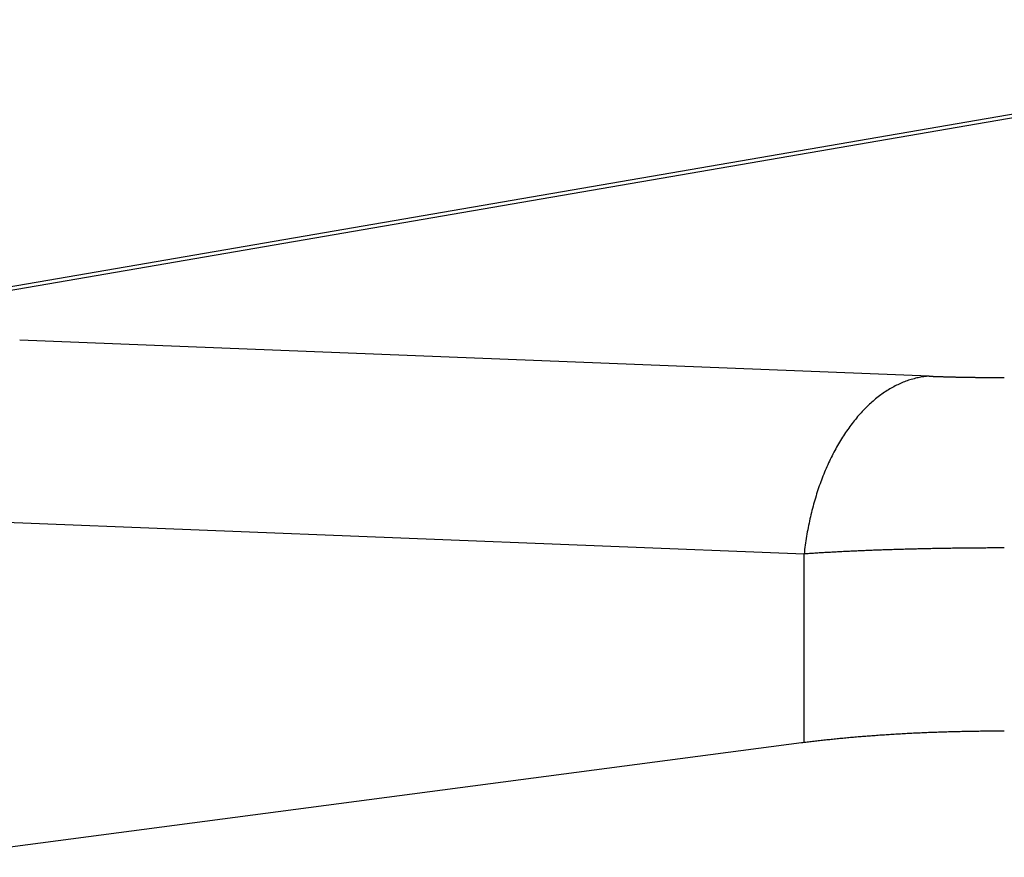
# Model space of a CAD drawing. Extents: x -21 to 12531, y -16 to 8843.
# Drawn here: x 2038 to 2062, y 2118 to 2139 of the extents above; entities that cross this region are included whole.
import ezdxf

# ---------------------------------------------------------------- set-up
doc = ezdxf.new("R2010")
doc.units = 0
doc.header["$LTSCALE"] = 30
doc.layers.get('0').update_dxf_attribs({"linetype": 'CONTINUOUS'})
doc.layers.add('NCD02_2D_LOCK_BOTTOM', color=7, linetype='CONTINUOUS')

# ---------------------------------------------------------------- blocks, each defined once
blk = doc.blocks.new('A$C45DA32C9')
at = {"color": 0, "extrusion": (0, 1, 0)}
for p, q in [((-44.04102, 351.30017), (-87.10905, 343.86976)), ((-86.25897, 343.93613), (-43.19095, 351.36655)), ((-58.93737, 342.72796), (-80.97406, 343.60045)), ((-84.00502, 339.29402), (-61.96832, 338.42153)), ((-61.96832, 333.84863), (-61.96832, 338.42153)), ((-62.02894, 333.84072), (-83.06062, 331.07069))]:
    blk.add_line(p, q, dxfattribs=at)
at = {"color": 0}
for points in [[(-58.9374, 342.728, 0), (-58.9709, 342.725, 0), (-59.0044, 342.722, 0), (-59.0379, 342.719, 0), (-59.0714, 342.715, 0), (-59.1048, 342.71, 0), (-59.1383, 342.704, 0), (-59.1717, 342.698, 0), (-59.2051, 342.692, 0), (-59.2385, 342.685, 0), (-59.2718, 342.677, 0), (-59.3051, 342.668, 0), (-59.3384, 342.659, 0), (-59.3716, 342.65, 0), (-59.4047, 342.64, 0), (-59.4378, 342.629, 0), (-59.4709, 342.618, 0), (-59.5038, 342.606, 0), (-59.5367, 342.594, 0), (-59.5696, 342.581, 0), (-59.6023, 342.567, 0), (-59.635, 342.553, 0), (-59.6676, 342.538, 0), (-59.7001, 342.523, 0), (-59.7326, 342.507, 0), (-59.7649, 342.491, 0), (-59.7971, 342.474, 0), (-59.8292, 342.456, 0), (-59.8613, 342.438, 0), (-59.8932, 342.419, 0), (-59.925, 342.4, 0), (-59.9567, 342.38, 0), (-59.9882, 342.36, 0), (-60.0197, 342.339, 0), (-60.051, 342.318, 0), (-60.0821, 342.296, 0), (-60.1132, 342.273, 0), (-60.1441, 342.25, 0), (-60.1749, 342.227, 0), (-60.2055, 342.203, 0), (-60.2359, 342.178, 0), (-60.2662, 342.153, 0), (-60.2964, 342.127, 0), (-60.3264, 342.101, 0), (-60.3562, 342.074, 0), (-60.3859, 342.047, 0), (-60.4154, 342.02, 0), (-60.4447, 341.991, 0), (-60.4738, 341.963, 0), (-60.5028, 341.933, 0), (-60.5315, 341.904, 0), (-60.5601, 341.873, 0), (-60.5885, 341.843, 0), (-60.6167, 341.811, 0), (-60.6447, 341.78, 0), (-60.6725, 341.748, 0), (-60.7, 341.715, 0), (-60.7274, 341.682, 0), (-60.7546, 341.648, 0), (-60.7815, 341.614, 0), (-60.8083, 341.58, 0), (-60.8348, 341.545, 0), (-60.861, 341.509, 0), (-60.8871, 341.473, 0), (-60.9129, 341.437, 0), (-60.9385, 341.4, 0), (-60.9639, 341.363, 0), (-60.989, 341.326, 0), (-61.0139, 341.287, 0), (-61.0385, 341.249, 0), (-61.0629, 341.21, 0), (-61.087, 341.171, 0), (-61.1108, 341.131, 0), (-61.1345, 341.091, 0), (-61.1578, 341.051, 0), (-61.1809, 341.01, 0), (-61.2037, 340.968, 0), (-61.2263, 340.927, 0), (-61.2486, 340.885, 0), (-61.2706, 340.842, 0), (-61.2923, 340.8, 0), (-61.3138, 340.756, 0), (-61.3349, 340.713, 0), (-61.3558, 340.669, 0), (-61.3764, 340.625, 0), (-61.3967, 340.58, 0), (-61.4168, 340.536, 0), (-61.4365, 340.49, 0), (-61.4559, 340.445, 0), (-61.4751, 340.399, 0), (-61.4939, 340.353, 0), (-61.5124, 340.306, 0), (-61.5307, 340.26, 0), (-61.5486, 340.212, 0), (-61.5662, 340.165, 0), (-61.5835, 340.117, 0), (-61.6005, 340.069, 0), (-61.6171, 340.021, 0), (-61.6335, 339.973, 0), (-61.6495, 339.924, 0), (-61.6652, 339.875, 0), (-61.6806, 339.826, 0), (-61.6957, 339.776, 0), (-61.7104, 339.726, 0), (-61.7248, 339.676, 0), (-61.7389, 339.626, 0), (-61.7527, 339.576, 0), (-61.7661, 339.525, 0), (-61.7792, 339.474, 0), (-61.7919, 339.423, 0), (-61.8043, 339.372, 0), (-61.8164, 339.32, 0), (-61.8281, 339.269, 0), (-61.8395, 339.217, 0), (-61.8505, 339.165, 0), (-61.8612, 339.113, 0), (-61.8716, 339.06, 0), (-61.8816, 339.008, 0), (-61.8912, 338.955, 0), (-61.9005, 338.902, 0), (-61.9095, 338.849, 0), (-61.9181, 338.796, 0), (-61.9263, 338.743, 0), (-61.9342, 338.69, 0), (-61.9417, 338.636, 0), (-61.9489, 338.583, 0), (-61.9557, 338.529, 0), (-61.9622, 338.475, 0), (-61.9683, 338.422, 0)], [(-58.9374, 342.728, 0), (-58.9252, 342.727, 0), (-58.913, 342.727, 0), (-58.9007, 342.727, 0), (-58.8884, 342.726, 0), (-58.8761, 342.726, 0), (-58.8637, 342.725, 0), (-58.8513, 342.725, 0), (-58.8388, 342.724, 0), (-58.8262, 342.724, 0), (-58.8137, 342.723, 0), (-58.8011, 342.723, 0), (-58.7884, 342.722, 0), (-58.7757, 342.722, 0), (-58.7629, 342.722, 0), (-58.7502, 342.721, 0), (-58.7373, 342.721, 0), (-58.7244, 342.72, 0), (-58.7115, 342.72, 0), (-58.6986, 342.719, 0), (-58.6856, 342.719, 0), (-58.6725, 342.719, 0), (-58.6595, 342.718, 0), (-58.6464, 342.718, 0), (-58.6332, 342.717, 0), (-58.62, 342.717, 0), (-58.6068, 342.717, 0), (-58.5935, 342.716, 0), (-58.5802, 342.716, 0), (-58.5668, 342.715, 0), (-58.5534, 342.715, 0), (-58.54, 342.715, 0), (-58.5266, 342.714, 0), (-58.5131, 342.714, 0), (-58.4995, 342.714, 0), (-58.486, 342.713, 0), (-58.4724, 342.713, 0), (-58.4587, 342.712, 0), (-58.445, 342.712, 0), (-58.4313, 342.712, 0), (-58.4176, 342.711, 0), (-58.4038, 342.711, 0), (-58.39, 342.711, 0), (-58.3762, 342.71, 0), (-58.3623, 342.71, 0), (-58.3484, 342.71, 0), (-58.3344, 342.709, 0), (-58.3205, 342.709, 0), (-58.3065, 342.709, 0), (-58.2924, 342.708, 0), (-58.2784, 342.708, 0), (-58.2643, 342.708, 0), (-58.2502, 342.708, 0), (-58.236, 342.707, 0), (-58.2218, 342.707, 0), (-58.2076, 342.707, 0), (-58.1934, 342.706, 0), (-58.1791, 342.706, 0), (-58.1648, 342.706, 0), (-58.1505, 342.706, 0), (-58.1362, 342.705, 0), (-58.1218, 342.705, 0), (-58.1074, 342.705, 0), (-58.093, 342.705, 0), (-58.0785, 342.704, 0), (-58.064, 342.704, 0), (-58.0495, 342.704, 0), (-58.035, 342.704, 0), (-58.0205, 342.703, 0), (-58.0059, 342.703, 0), (-57.9913, 342.703, 0), (-57.9767, 342.703, 0), (-57.9621, 342.702, 0), (-57.9474, 342.702, 0), (-57.9327, 342.702, 0), (-57.918, 342.702, 0), (-57.9033, 342.701, 0), (-57.8885, 342.701, 0), (-57.8738, 342.701, 0), (-57.859, 342.701, 0), (-57.8442, 342.701, 0), (-57.8294, 342.701, 0), (-57.8145, 342.7, 0), (-57.7997, 342.7, 0), (-57.7848, 342.7, 0), (-57.7699, 342.7, 0), (-57.755, 342.7, 0), (-57.7401, 342.699, 0), (-57.7251, 342.699, 0), (-57.7102, 342.699, 0), (-57.6952, 342.699, 0), (-57.6802, 342.699, 0), (-57.6652, 342.699, 0), (-57.6502, 342.699, 0), (-57.6352, 342.698, 0), (-57.6201, 342.698, 0), (-57.6051, 342.698, 0), (-57.59, 342.698, 0), (-57.5749, 342.698, 0), (-57.5598, 342.698, 0), (-57.5447, 342.698, 0), (-57.5296, 342.698, 0), (-57.5145, 342.697, 0), (-57.4994, 342.697, 0), (-57.4842, 342.697, 0), (-57.4691, 342.697, 0), (-57.4539, 342.697, 0), (-57.4387, 342.697, 0), (-57.4235, 342.697, 0), (-57.4084, 342.697, 0), (-57.3932, 342.697, 0), (-57.378, 342.697, 0), (-57.3627, 342.697, 0), (-57.3475, 342.697, 0), (-57.3323, 342.696, 0), (-57.3171, 342.696, 0), (-57.3018, 342.696, 0), (-57.2866, 342.696, 0), (-57.2714, 342.696, 0), (-57.2561, 342.696, 0), (-57.2409, 342.696, 0), (-57.2256, 342.696, 0), (-57.2104, 342.696, 0), (-57.1951, 342.696, 0), (-57.1798, 342.696, 0), (-57.1646, 342.696, 0), (-57.1493, 342.696, 0), (-57.1341, 342.696, 0), (-57.1188, 342.696, 0)], [(-57.1188, 338.566, 0), (-57.1595, 338.566, 0), (-57.2002, 338.566, 0), (-57.2409, 338.566, 0), (-57.2816, 338.566, 0), (-57.3223, 338.566, 0), (-57.363, 338.566, 0), (-57.4037, 338.566, 0), (-57.4443, 338.566, 0), (-57.485, 338.566, 0), (-57.5257, 338.566, 0), (-57.5663, 338.565, 0), (-57.6069, 338.565, 0), (-57.6476, 338.565, 0), (-57.6882, 338.565, 0), (-57.7288, 338.564, 0), (-57.7693, 338.564, 0), (-57.8099, 338.564, 0), (-57.8504, 338.564, 0), (-57.891, 338.563, 0), (-57.9315, 338.563, 0), (-57.9719, 338.562, 0), (-58.0124, 338.562, 0), (-58.0528, 338.562, 0), (-58.0933, 338.561, 0), (-58.1336, 338.561, 0), (-58.174, 338.56, 0), (-58.2143, 338.56, 0), (-58.2547, 338.559, 0), (-58.2949, 338.559, 0), (-58.3352, 338.558, 0), (-58.3754, 338.558, 0), (-58.4156, 338.557, 0), (-58.4557, 338.557, 0), (-58.4958, 338.556, 0), (-58.5359, 338.555, 0), (-58.576, 338.555, 0), (-58.616, 338.554, 0), (-58.6559, 338.553, 0), (-58.6958, 338.553, 0), (-58.7357, 338.552, 0), (-58.7756, 338.551, 0), (-58.8154, 338.55, 0), (-58.8551, 338.55, 0), (-58.8948, 338.549, 0), (-58.9345, 338.548, 0), (-58.9741, 338.547, 0), (-59.0137, 338.546, 0), (-59.0532, 338.545, 0), (-59.0927, 338.545, 0), (-59.1321, 338.544, 0), (-59.1715, 338.543, 0), (-59.2108, 338.542, 0), (-59.25, 338.541, 0), (-59.2893, 338.54, 0), (-59.3284, 338.539, 0), (-59.3675, 338.538, 0), (-59.4065, 338.537, 0), (-59.4455, 338.536, 0), (-59.4844, 338.535, 0), (-59.5233, 338.534, 0), (-59.5621, 338.533, 0), (-59.6008, 338.532, 0), (-59.6395, 338.53, 0), (-59.678, 338.529, 0), (-59.7166, 338.528, 0), (-59.755, 338.527, 0), (-59.7934, 338.526, 0), (-59.8318, 338.525, 0), (-59.87, 338.523, 0), (-59.9082, 338.522, 0), (-59.9463, 338.521, 0), (-59.9844, 338.519, 0), (-60.0223, 338.518, 0), (-60.0602, 338.517, 0), (-60.098, 338.516, 0), (-60.1358, 338.514, 0), (-60.1734, 338.513, 0), (-60.211, 338.511, 0), (-60.2485, 338.51, 0), (-60.2859, 338.509, 0), (-60.3233, 338.507, 0), (-60.3605, 338.506, 0), (-60.3977, 338.504, 0), (-60.4348, 338.503, 0), (-60.4718, 338.501, 0), (-60.5087, 338.5, 0), (-60.5455, 338.498, 0), (-60.5823, 338.497, 0), (-60.6189, 338.495, 0), (-60.6555, 338.494, 0), (-60.6919, 338.492, 0), (-60.7283, 338.49, 0), (-60.7646, 338.489, 0), (-60.8008, 338.487, 0), (-60.8368, 338.485, 0), (-60.8728, 338.484, 0), (-60.9087, 338.482, 0), (-60.9445, 338.48, 0), (-60.9802, 338.479, 0), (-61.0158, 338.477, 0), (-61.0513, 338.475, 0), (-61.0867, 338.473, 0), (-61.122, 338.471, 0), (-61.1572, 338.47, 0), (-61.1923, 338.468, 0), (-61.2273, 338.466, 0), (-61.2621, 338.464, 0), (-61.2969, 338.462, 0), (-61.3316, 338.46, 0), (-61.3661, 338.458, 0), (-61.4005, 338.457, 0), (-61.4349, 338.455, 0), (-61.4691, 338.453, 0), (-61.5032, 338.451, 0), (-61.5372, 338.449, 0), (-61.5711, 338.447, 0), (-61.6048, 338.445, 0), (-61.6385, 338.443, 0), (-61.672, 338.441, 0), (-61.7054, 338.439, 0), (-61.7387, 338.436, 0), (-61.7719, 338.434, 0), (-61.8049, 338.432, 0), (-61.8378, 338.43, 0), (-61.8706, 338.428, 0), (-61.9033, 338.426, 0), (-61.9359, 338.424, 0), (-61.9683, 338.422, 0)], [(-57.1188, 334.127, 0), (-57.16, 334.127, 0), (-57.2012, 334.127, 0), (-57.2424, 334.127, 0), (-57.2836, 334.127, 0), (-57.3248, 334.127, 0), (-57.366, 334.127, 0), (-57.4072, 334.126, 0), (-57.4484, 334.126, 0), (-57.4896, 334.126, 0), (-57.5307, 334.125, 0), (-57.5719, 334.125, 0), (-57.613, 334.125, 0), (-57.6542, 334.124, 0), (-57.6953, 334.124, 0), (-57.7364, 334.123, 0), (-57.7775, 334.123, 0), (-57.8185, 334.122, 0), (-57.8596, 334.121, 0), (-57.9006, 334.121, 0), (-57.9416, 334.12, 0), (-57.9826, 334.119, 0), (-58.0236, 334.118, 0), (-58.0645, 334.118, 0), (-58.1054, 334.117, 0), (-58.1463, 334.116, 0), (-58.1872, 334.115, 0), (-58.228, 334.114, 0), (-58.2688, 334.113, 0), (-58.3096, 334.112, 0), (-58.3504, 334.111, 0), (-58.3911, 334.11, 0), (-58.4318, 334.109, 0), (-58.4724, 334.108, 0), (-58.513, 334.106, 0), (-58.5536, 334.105, 0), (-58.5942, 334.104, 0), (-58.6347, 334.102, 0), (-58.6751, 334.101, 0), (-58.7156, 334.1, 0), (-58.7559, 334.098, 0), (-58.7963, 334.097, 0), (-58.8366, 334.095, 0), (-58.8768, 334.094, 0), (-58.917, 334.092, 0), (-58.9572, 334.091, 0), (-58.9973, 334.089, 0), (-59.0374, 334.087, 0), (-59.0774, 334.086, 0), (-59.1174, 334.084, 0), (-59.1573, 334.082, 0), (-59.1971, 334.08, 0), (-59.2369, 334.079, 0), (-59.2767, 334.077, 0), (-59.3164, 334.075, 0), (-59.356, 334.073, 0), (-59.3956, 334.071, 0), (-59.4351, 334.069, 0), (-59.4746, 334.067, 0), (-59.514, 334.065, 0), (-59.5533, 334.062, 0), (-59.5926, 334.06, 0), (-59.6318, 334.058, 0), (-59.671, 334.056, 0), (-59.71, 334.054, 0), (-59.7491, 334.051, 0), (-59.788, 334.049, 0), (-59.8269, 334.047, 0), (-59.8657, 334.044, 0), (-59.9044, 334.042, 0), (-59.9431, 334.039, 0), (-59.9817, 334.037, 0), (-60.0202, 334.034, 0), (-60.0586, 334.032, 0), (-60.097, 334.029, 0), (-60.1353, 334.027, 0), (-60.1735, 334.024, 0), (-60.2116, 334.021, 0), (-60.2497, 334.018, 0), (-60.2876, 334.016, 0), (-60.3255, 334.013, 0), (-60.3633, 334.01, 0), (-60.401, 334.007, 0), (-60.4387, 334.004, 0), (-60.4762, 334.001, 0), (-60.5137, 333.998, 0), (-60.5511, 333.995, 0), (-60.5883, 333.992, 0), (-60.6255, 333.989, 0), (-60.6626, 333.986, 0), (-60.6997, 333.983, 0), (-60.7366, 333.98, 0), (-60.7734, 333.977, 0), (-60.8101, 333.973, 0), (-60.8468, 333.97, 0), (-60.8833, 333.967, 0), (-60.9198, 333.964, 0), (-60.9561, 333.96, 0), (-60.9923, 333.957, 0), (-61.0285, 333.953, 0), (-61.0645, 333.95, 0), (-61.1005, 333.946, 0), (-61.1363, 333.943, 0), (-61.172, 333.939, 0), (-61.2077, 333.936, 0), (-61.2432, 333.932, 0), (-61.2786, 333.929, 0), (-61.3139, 333.925, 0), (-61.3491, 333.921, 0), (-61.3842, 333.917, 0), (-61.4192, 333.914, 0), (-61.4541, 333.91, 0), (-61.4888, 333.906, 0), (-61.5235, 333.902, 0), (-61.558, 333.898, 0), (-61.5924, 333.894, 0), (-61.6267, 333.89, 0), (-61.6609, 333.886, 0), (-61.695, 333.882, 0), (-61.7289, 333.878, 0), (-61.7627, 333.874, 0), (-61.7964, 333.87, 0), (-61.83, 333.866, 0), (-61.8635, 333.862, 0), (-61.8968, 333.858, 0), (-61.93, 333.854, 0), (-61.9631, 333.849, 0), (-61.9961, 333.845, 0), (-62.0289, 333.841, 0)]]:
    blk.add_polyline3d(points, dxfattribs=at)

msp = doc.modelspace()

# ---------------------------------------------------------------- block references
at = {"layer": 'NCD02_2D_LOCK_BOTTOM'}
msp.add_blockref('A$C45DA32C9', (2118.785, 1787.354), dxfattribs=at)

doc.saveas('drawing.dxf')
